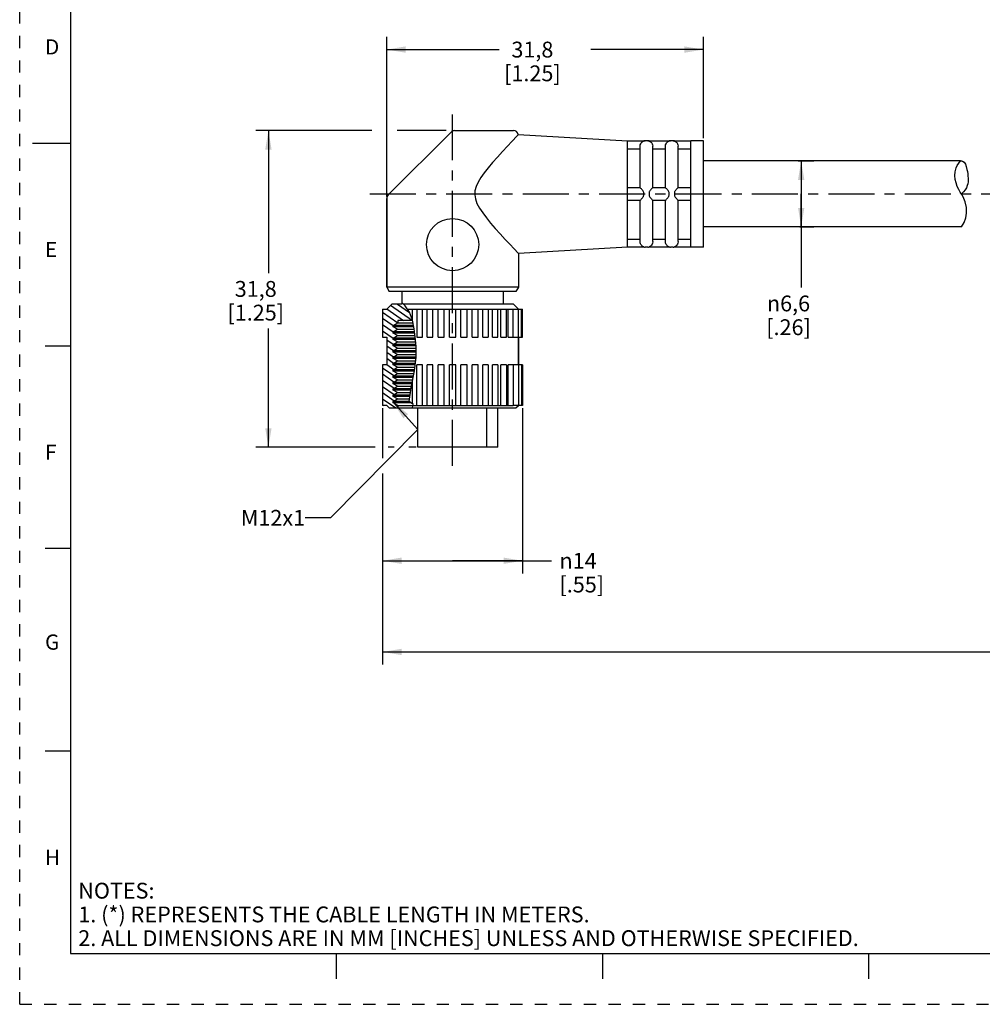
# Model space of a CAD drawing. Units: inches. Extents: x 0 to 22, y 0 to 17.
# Drawn here: x 0 to 9.5, y 0 to 9.7 of the extents above; entities that cross this region are included whole.
import ezdxf

# ---------------------------------------------------------------- set-up
doc = ezdxf.new("R2010")
doc.units = ezdxf.units.IN
doc.header["$LTSCALE"] = 1.21
doc.header["$MEASUREMENT"] = 0
doc.linetypes.add('CENTER', pattern=[0.6, 0.375, -0.075, 0.075, -0.075])
doc.linetypes.add('HIDDEN', pattern=[0.2, 0.1, -0.1])
doc.layers.get('0').update_dxf_attribs({"linetype": 'CONTINUOUS'})
doc.layers.add('AXIS_PART', color=7, linetype='CONTINUOUS')
doc.layers.add('DEFAULT_2', color=8, linetype='HIDDEN')
doc.styles.get("Standard").update_dxf_attribs({"font": 'txt', "width": 0.8})
doc.styles.add('TEXTSTYLE_1', font='gdt', dxfattribs={"width": 0.8})
doc.styles.add('TEXTSTYLE_2', font='txt')
doc.dimstyles.new('DIMSTYLE_1', dxfattribs={"dimtxt": 0.15625, "dimasz": 0.1875, "dimexe": 0.18, "dimexo": 0.0625, "dimgap": 0.09, "dimtad": 0, "dimtih": 1, "dimtoh": 1, "dimlfac": 0.4, "dimzin": 4, "dimdsep": 46, "dimtxsty": 'STANDARD', "dimblk": '_FILLED', "dimblk1": '_FILLED', "dimblk2": '_FILLED', "dimcen": 0.09, "dimadec": 0, "dimazin": 0, "dimtfac": 1, "dimtofl": 0, "dimtmove": 0, "dimatfit": 3, "dimldrblk": '_FILLED', "dimfxl": 1, "dimtolj": 1, "dimtzin": 4, "dimarcsym": 0})
doc.dimstyles.get("Standard").update_dxf_attribs({"dimtxt": 0.15625, "dimasz": 0.1875, "dimexe": 0.18, "dimexo": 0.0625, "dimgap": 0.09, "dimtad": 0, "dimtih": 1, "dimtoh": 1, "dimzin": 4, "dimdsep": 46, "dimtxsty": 'STANDARD', "dimblk": '_FILLED', "dimblk1": '_FILLED', "dimblk2": '_FILLED', "dimcen": 0.09, "dimadec": 0, "dimazin": 0, "dimtp": 0.05, "dimtm": 0.05, "dimtfac": 1, "dimtofl": 0, "dimtmove": 0, "dimatfit": 3, "dimldrblk": '_FILLED', "dimfxl": 1, "dimtolj": 1, "dimtzin": 4, "dimarcsym": 0})

# ---------------------------------------------------------------- blocks, each defined once
blk = doc.blocks.new('_FILLED')
at = {"color": 0, "linetype": 'BYBLOCK'}
blk.add_solid([(0, 0), (-1, 0.167), (-1, -0.167)], dxfattribs=at)
blk = doc.blocks.new('*D0')
at = {"color": 2, "linetype": 'CONTINUOUS'}
for p, q in [((3.6204, 7.9731), (3.6204, 9.5485)), ((6.7454, 8.5494), (6.7454, 9.5485)), ((3.6204, 9.4235), (4.7297, 9.4235)), ((6.7454, 9.4235), (5.636, 9.4235))]:
    blk.add_line(p, q, dxfattribs=at)
at = {"color": 2, "linetype": 'CONTINUOUS', "xscale": 0.1875, "yscale": 0.1875, "zscale": 0.1875, "rotation": 180}
blk.add_blockref('_FILLED', (3.6204, 9.4235), dxfattribs=at)
at = {"color": 2, "linetype": 'CONTINUOUS', "xscale": 0.1875, "yscale": 0.1875, "zscale": 0.1875}
blk.add_blockref('_FILLED', (6.7454, 9.4235), dxfattribs=at)
at = {"color": 2, "linetype": 'CONTINUOUS', "insert": (5.0579, 9.5016), "char_height": 0.15625, "width": 0.75, "attachment_point": 2, "line_spacing_factor": 0.9}
blk.add_mtext('31,8\\P[1.25]', dxfattribs=at)
blk = doc.blocks.new('*D1')
at = {"color": 2, "linetype": 'CONTINUOUS'}
for p, q in [((7.6787, 8.3238), (7.8346, 8.3238)), ((7.7096, 8.3238), (7.7096, 7.9988)), ((7.7096, 7.6738), (7.7096, 7.9988)), ((7.7096, 7.9988), (7.7096, 7.0739)), ((7.6949, 7.6738), (7.8346, 7.6738))]:
    blk.add_line(p, q, dxfattribs=at)
at = {"color": 2, "linetype": 'CONTINUOUS', "xscale": 0.1875, "yscale": 0.1875, "zscale": 0.1875}
for p, rotation in [((7.7096, 8.3238), 90), ((7.7096, 7.6738), 270)]:
    blk.add_blockref('_FILLED', p, dxfattribs=dict(at, rotation=rotation))
at = {"color": 2, "linetype": 'CONTINUOUS', "insert": (7.5846, 6.9957), "char_height": 0.15625, "width": 0.625, "attachment_point": 2, "line_spacing_factor": 0.9, "style": 'TEXTSTYLE_1'}
blk.add_mtext('{\\Fgdt;n}\\Ftxt;6,6\\P[.26]\\P    ', dxfattribs=at)
blk = doc.blocks.new('*D5')
at = {"color": 2, "linetype": 'CONTINUOUS'}
for p, q in [((3.5804, 5.8831), (3.5804, 5.3909)), ((4.9604, 5.8854), (4.9604, 4.253)), ((3.5804, 5.2377), (3.5804, 4.253)), ((3.5804, 4.378), (4.2704, 4.378)), ((4.9604, 4.378), (4.2704, 4.378)), ((4.2704, 4.378), (5.2472, 4.378))]:
    blk.add_line(p, q, dxfattribs=at)
at = {"color": 2, "linetype": 'CONTINUOUS', "xscale": 0.1875, "yscale": 0.1875, "zscale": 0.1875, "rotation": 180}
blk.add_blockref('_FILLED', (3.5804, 4.378), dxfattribs=at)
at = {"color": 2, "linetype": 'CONTINUOUS', "xscale": 0.1875, "yscale": 0.1875, "zscale": 0.1875}
blk.add_blockref('_FILLED', (4.9604, 4.378), dxfattribs=at)
at = {"color": 2, "linetype": 'CONTINUOUS', "insert": (5.3253, 4.4561), "char_height": 0.15625, "width": 0.625, "attachment_point": 1, "line_spacing_factor": 0.9, "style": 'TEXTSTYLE_1'}
blk.add_mtext('{\\Fgdt;n}\\Ftxt;14\\P[.55]', dxfattribs=at)
blk = doc.blocks.new('*D6')
at = {"color": 2, "linetype": 'CONTINUOUS'}
for p, q in [((3.5804, 4.8681), (3.5804, 3.3528)), ((18.4641, 4.607), (18.4641, 3.3528)), ((3.5804, 3.4778), (10.3191, 3.4778)), ((18.4641, 3.4778), (11.7253, 3.4778))]:
    blk.add_line(p, q, dxfattribs=at)
at = {"color": 2, "linetype": 'CONTINUOUS', "xscale": 0.1875, "yscale": 0.1875, "zscale": 0.1875, "rotation": 180}
blk.add_blockref('_FILLED', (3.5804, 3.4778), dxfattribs=at)
at = {"color": 2, "linetype": 'CONTINUOUS', "xscale": 0.1875, "yscale": 0.1875, "zscale": 0.1875}
blk.add_blockref('_FILLED', (18.4641, 3.4778), dxfattribs=at)
at = {"color": 2, "linetype": 'CONTINUOUS', "insert": (11.0222, 3.5559), "char_height": 0.15625, "width": 1.25, "attachment_point": 2, "line_spacing_factor": 0.9}
blk.add_mtext('*METER\\PSEE NOTE 1', dxfattribs=at)
blk = doc.blocks.new('*D7')
at = {"color": 2, "linetype": 'CONTINUOUS'}
for p, q in [((3.4743, 8.6238), (2.3285, 8.6238)), ((2.4535, 8.6238), (2.4535, 7.2175)), ((4.2079, 8.6238), (3.7252, 8.6238)), ((2.4535, 5.4988), (2.4535, 6.6706)), ((3.5073, 5.4988), (2.3285, 5.4988)), ((3.695, 5.4988), (3.635, 5.4988)), ((3.9116, 5.4988), (3.8375, 5.4988))]:
    blk.add_line(p, q, dxfattribs=at)
at = {"color": 2, "linetype": 'CONTINUOUS', "xscale": 0.1875, "yscale": 0.1875, "zscale": 0.1875}
for p, rotation in [((2.4535, 8.6238), 90), ((2.4535, 5.4988), 270)]:
    blk.add_blockref('_FILLED', p, dxfattribs=dict(at, rotation=rotation))
at = {"color": 2, "linetype": 'CONTINUOUS', "insert": (2.3285, 7.1394), "char_height": 0.15625, "width": 0.75, "attachment_point": 2, "line_spacing_factor": 0.9}
blk.add_mtext('31,8\\P[1.25]', dxfattribs=at)

msp = doc.modelspace()

# ---------------------------------------------------------------- hatches: boundary and pattern name
at = {"linetype": 'CONTINUOUS'}
h = msp.add_hatch(dxfattribs=at)
h.set_pattern_fill('default__1', color=2, scale=0.05, angle=325, style=0, pattern_type=0)
h.set_pattern_definition([(325, (0, 0), (0.02867882, 0.0409576), [])])
edge = h.paths.add_edge_path()
edge.add_line((3.876, 6.7488), (3.7291, 6.7488))
edge.add_line((3.7291, 6.7488), (3.7291, 6.7272))
edge.add_line((3.7291, 6.7272), (3.6829, 6.7005))
edge.add_line((3.6829, 6.7005), (3.6829, 6.688))
edge.add_line((3.6829, 6.688), (3.7262, 6.663))
edge.add_line((3.7262, 6.663), (3.6829, 6.638))
edge.add_line((3.6829, 6.638), (3.6829, 6.6255))
edge.add_line((3.6829, 6.6255), (3.7262, 6.6005))
edge.add_line((3.7262, 6.6005), (3.6829, 6.5755))
edge.add_line((3.6829, 6.5755), (3.6829, 6.563))
edge.add_line((3.6829, 6.563), (3.7262, 6.538))
edge.add_line((3.7262, 6.538), (3.6829, 6.513))
edge.add_line((3.6829, 6.513), (3.6829, 6.5005))
edge.add_line((3.6829, 6.5005), (3.7262, 6.4755))
edge.add_line((3.7262, 6.4755), (3.6829, 6.4505))
edge.add_line((3.6829, 6.4505), (3.6829, 6.438))
edge.add_line((3.6829, 6.438), (3.7262, 6.413))
edge.add_line((3.7262, 6.413), (3.6829, 6.388))
edge.add_line((3.6829, 6.388), (3.6829, 6.3755))
edge.add_line((3.6829, 6.3755), (3.7262, 6.3505))
edge.add_line((3.7262, 6.3505), (3.6829, 6.3255))
edge.add_line((3.6829, 6.3255), (3.6829, 6.313))
edge.add_line((3.6829, 6.313), (3.7262, 6.288))
edge.add_line((3.7262, 6.288), (3.6829, 6.263))
edge.add_line((3.6829, 6.263), (3.6829, 6.2505))
edge.add_line((3.6829, 6.2505), (3.7262, 6.2255))
edge.add_line((3.7262, 6.2255), (3.6829, 6.2005))
edge.add_line((3.6829, 6.2005), (3.6829, 6.188))
edge.add_line((3.6829, 6.188), (3.7262, 6.163))
edge.add_line((3.7262, 6.163), (3.6829, 6.138))
edge.add_line((3.6829, 6.138), (3.6829, 6.1255))
edge.add_line((3.6829, 6.1255), (3.7262, 6.1005))
edge.add_line((3.7262, 6.1005), (3.6829, 6.0755))
edge.add_line((3.6829, 6.0755), (3.6829, 6.063))
edge.add_line((3.6829, 6.063), (3.7262, 6.038))
edge.add_line((3.7262, 6.038), (3.6829, 6.013))
edge.add_line((3.6829, 6.013), (3.6829, 6.0005))
edge.add_line((3.6829, 6.0005), (3.7262, 5.9755))
edge.add_line((3.7262, 5.9755), (3.6829, 5.9505))
edge.add_line((3.6829, 5.9505), (3.6829, 5.938))
edge.add_line((3.6829, 5.938), (3.7291, 5.9113))
edge.add_line((3.7291, 5.9113), (3.7291, 5.8863))
edge.add_line((3.7291, 5.8863), (3.6454, 5.8863))
edge.add_line((3.6454, 5.8863), (3.6204, 5.9113))
edge.add_line((3.6204, 5.9113), (3.5804, 5.9113))
edge.add_line((3.5804, 5.9113), (3.5804, 6.3113))
edge.add_line((3.5804, 6.3113), (3.6204, 6.3113))
edge.add_line((3.6204, 6.3113), (3.6204, 6.5863))
edge.add_line((3.6204, 6.5863), (3.5804, 6.5863))
edge.add_line((3.5804, 6.5863), (3.5804, 6.8613))
edge.add_line((3.5804, 6.8613), (3.6204, 6.8613))
edge.add_line((3.6204, 6.8613), (3.6704, 6.9113))
edge.add_line((3.6704, 6.9113), (3.7704, 6.9113))
edge.add_line((3.7704, 6.9113), (3.7704, 6.929))
edge.add_spline(control_points=[(3.7704, 6.929), (3.7817, 6.9194), (3.8032, 6.8974), (3.8334, 6.8556), (3.8578, 6.8072), (3.8705, 6.7691), (3.876, 6.7488)], knot_values=[0, 0, 0, 0, 0.25, 0.5, 0.75, 1, 1, 1, 1], degree=3, periodic=0)

# ---------------------------------------------------------------- linework, layer by layer
at = {"color": 7, "linetype": 'CONTINUOUS'}
for p, q in [((0.5, 16.5), (0.5, 0.5)), ((4.2557, 8.6091), (3.635, 7.9884)), ((4.2911, 8.6238), (4.8704, 8.6238)), ((4.9086, 8.5738), (4.8553, 8.5174)), ((4.9188, 8.5862), (5.9954, 8.5238)), ((0.125, 8.5), (0.5, 8.5)), ((5.9954, 8.5216), (6.1563, 8.5216)), ((6.1204, 8.0613), (6.1204, 8.4696)), ((6.1558, 8.5216), (6.1704, 8.5238)), ((6.1954, 8.5238), (6.1704, 8.5238)), ((6.1954, 8.5238), (6.2099, 8.5216)), ((6.2094, 8.5216), (6.4063, 8.5216)), ((6.2454, 8.0613), (6.2454, 8.4696)), ((6.3704, 8.0613), (6.3704, 8.4696)), ((6.4058, 8.5216), (6.4204, 8.5238)), ((6.4454, 8.5238), (6.4204, 8.5238)), ((6.4454, 8.5238), (6.4599, 8.5216)), ((6.4594, 8.5216), (6.6204, 8.5216)), ((6.4954, 8.0613), (6.4954, 8.4696)), ((5.9954, 8.4444), (6.1204, 8.4444)), ((6.2454, 8.4444), (6.3704, 8.4444)), ((6.4954, 8.4444), (6.6204, 8.4444)), ((9.2389, 8.2549), (9.25, 8.2799)), ((9.25, 8.2799), (9.2646, 8.3031)), ((9.2646, 8.3031), (9.2826, 8.3238)), ((9.226, 8.1796), (9.2293, 8.2179)), ((9.229, 8.1413), (9.226, 8.1796)), ((9.2293, 8.2179), (9.2389, 8.2549)), ((9.2369, 8.1067), (9.229, 8.1413)), ((9.2492, 8.0734), (9.2369, 8.1067)), ((9.2649, 8.0416), (9.2492, 8.0734)), ((5.9954, 8.0613), (6.1204, 8.0613)), ((6.2453, 8.0613), (6.3704, 8.0613)), ((6.4953, 8.0613), (6.6204, 8.0613)), ((9.2789, 8.0177), (9.2649, 8.0416)), ((9.2932, 7.9941), (9.2789, 8.0177)), ((9.3067, 7.9699), (9.2932, 7.9941)), ((9.3272, 7.9191), (9.3067, 7.9699)), ((3.6204, 7.953), (3.6204, 7.0796)), ((5.9954, 7.9363), (6.1204, 7.9363)), ((6.1204, 7.5279), (6.1204, 7.9363)), ((6.2453, 7.9363), (6.3704, 7.9363)), ((6.2454, 7.5279), (6.2454, 7.9363)), ((6.3704, 7.5279), (6.3704, 7.9363)), ((6.4953, 7.9363), (6.6204, 7.9363)), ((6.4954, 7.5279), (6.4954, 7.9363)), ((9.3388, 7.8653), (9.3272, 7.9191)), ((9.3332, 7.7619), (9.3406, 7.8104)), ((9.3406, 7.8104), (9.3388, 7.8653)), ((9.2913, 7.6738), (9.3168, 7.7156)), ((9.3168, 7.7156), (9.3332, 7.7619)), ((5.9954, 7.5531), (6.1204, 7.5531)), ((6.2454, 7.5531), (6.3704, 7.5531)), ((6.4954, 7.5531), (6.6204, 7.5531)), ((5.9954, 7.4759), (6.1563, 7.4759)), ((6.1558, 7.4759), (6.1704, 7.4738)), ((6.1954, 7.4738), (6.1704, 7.4738)), ((6.1954, 7.4738), (6.2099, 7.4759)), ((6.2094, 7.4759), (6.4063, 7.4759)), ((6.4058, 7.4759), (6.4204, 7.4738)), ((6.4454, 7.4738), (6.4204, 7.4738)), ((6.4454, 7.4738), (6.4599, 7.4759)), ((6.4594, 7.4759), (6.6204, 7.4759)), ((3.6704, 6.9113), (3.6204, 6.8613)), ((3.7704, 6.9113), (3.6704, 6.9113)), ((3.7704, 6.9259), (3.7704, 6.9113)), ((3.8033, 6.8954), (3.7704, 6.9259)), ((4.8704, 6.9113), (3.7862, 6.9113)), ((4.8704, 6.9113), (4.9199, 6.8617)), ((3.5804, 6.8613), (3.5804, 6.5863)), ((3.5804, 6.8613), (3.6204, 6.8613)), ((3.8446, 6.8326), (3.8033, 6.8954)), ((3.8258, 6.8613), (4.8696, 6.8613)), ((3.8753, 6.7516), (3.8446, 6.8326)), ((3.8766, 6.7457), (3.8766, 6.8613)), ((3.9191, 6.8613), (3.9191, 6.5863)), ((3.9723, 6.5863), (3.9723, 6.8613)), ((4.0194, 6.5863), (4.0194, 6.8613)), ((4.0772, 6.5863), (4.0772, 6.8613)), ((4.1273, 6.5863), (4.1273, 6.8613)), ((4.1879, 6.5863), (4.1879, 6.8613)), ((4.2396, 6.5863), (4.2396, 6.8613)), ((4.3011, 6.5863), (4.3011, 6.8613)), ((4.3528, 6.5863), (4.3528, 6.8613)), ((4.4134, 6.5863), (4.4134, 6.8613)), ((4.4635, 6.5863), (4.4635, 6.8613)), ((4.5213, 6.5863), (4.5213, 6.8613)), ((4.5684, 6.5863), (4.5684, 6.8613)), ((4.6216, 6.8613), (4.6216, 6.5863)), ((4.6642, 6.5863), (4.6642, 6.8613)), ((4.7183, 6.5863), (4.7183, 6.8613)), ((4.748, 6.5863), (4.748, 6.8613)), ((4.8019, 6.5863), (4.8019, 6.8613)), ((4.8173, 6.5863), (4.8173, 6.8613)), ((4.8696, 6.5863), (4.8696, 6.8613)), ((4.87, 6.8613), (4.9604, 6.8613)), ((4.9195, 6.5863), (4.9195, 6.8613)), ((4.9501, 6.5863), (4.9501, 6.8613)), ((4.9604, 6.5863), (4.9604, 6.8613)), ((3.6829, 6.7005), (3.7291, 6.7272)), ((3.7291, 6.7488), (3.7291, 6.7272)), ((3.8759, 6.7488), (3.7291, 6.7488)), ((3.7291, 6.7272), (3.8804, 6.7272)), ((3.8926, 6.668), (3.8753, 6.7516)), ((3.6829, 6.688), (3.6829, 6.7005)), ((3.8859, 6.7005), (3.6829, 6.7005)), ((3.7262, 6.663), (3.6829, 6.688)), ((3.8885, 6.688), (3.6829, 6.688)), ((3.6829, 6.638), (3.7262, 6.663)), ((3.6829, 6.6255), (3.6829, 6.638)), ((3.8964, 6.638), (3.6829, 6.638)), ((3.7262, 6.6005), (3.6829, 6.6255)), ((3.8979, 6.6255), (3.6829, 6.6255)), ((3.7262, 6.663), (3.8932, 6.663)), ((3.9026, 6.588), (3.8926, 6.668)), ((3.5804, 6.5863), (3.6204, 6.5863)), ((3.6204, 6.5863), (3.6204, 6.3113)), ((3.6829, 6.5755), (3.7262, 6.6005)), ((3.6829, 6.563), (3.6829, 6.5755)), ((3.9038, 6.5755), (3.6829, 6.5755)), ((3.7262, 6.538), (3.6829, 6.563)), ((3.905, 6.563), (3.6829, 6.563)), ((3.6829, 6.513), (3.7262, 6.538)), ((3.6829, 6.5005), (3.6829, 6.513)), ((3.9097, 6.513), (3.6829, 6.513)), ((3.7262, 6.6005), (3.9011, 6.6005)), ((3.7262, 6.538), (3.9073, 6.538)), ((3.9117, 6.4912), (3.9026, 6.588)), ((3.9191, 6.5863), (3.9723, 6.5863)), ((4.0194, 6.5863), (4.0772, 6.5863)), ((4.1273, 6.5863), (4.1879, 6.5863)), ((4.2396, 6.5863), (4.3011, 6.5863)), ((4.3528, 6.5863), (4.4134, 6.5863)), ((4.4635, 6.5863), (4.5213, 6.5863)), ((4.5684, 6.5863), (4.6216, 6.5863)), ((4.6642, 6.5863), (4.7183, 6.5863)), ((4.748, 6.5863), (4.8018, 6.5863)), ((4.8173, 6.5863), (4.8696, 6.5863)), ((4.87, 6.5863), (4.9604, 6.5863)), ((4.9204, 6.5863), (4.9204, 6.3113)), ((0.25, 6.5), (0.5, 6.5)), ((3.7262, 6.4755), (3.6829, 6.5005)), ((3.9108, 6.5005), (3.6829, 6.5005)), ((3.6829, 6.4505), (3.7262, 6.4755)), ((3.6829, 6.438), (3.6829, 6.4505)), ((3.9116, 6.4505), (3.6829, 6.4505)), ((3.7262, 6.413), (3.6829, 6.438)), ((3.9116, 6.438), (3.6829, 6.438)), ((3.7262, 6.4755), (3.9117, 6.4755)), ((3.9114, 6.3875), (3.9117, 6.4912)), ((3.6829, 6.388), (3.7262, 6.413)), ((3.6829, 6.3755), (3.6829, 6.388)), ((3.9114, 6.388), (3.6829, 6.388)), ((3.7262, 6.3505), (3.6829, 6.3755)), ((3.9099, 6.3755), (3.6829, 6.3755)), ((3.6829, 6.3255), (3.7262, 6.3505)), ((3.6829, 6.313), (3.6829, 6.3255)), ((3.9036, 6.3255), (3.6829, 6.3255)), ((3.7262, 6.413), (3.9115, 6.413)), ((3.7262, 6.3505), (3.9067, 6.3505)), ((3.8943, 6.2522), (3.9114, 6.3875)), ((3.5804, 6.3113), (3.5804, 5.9113)), ((3.6204, 6.3113), (3.5804, 6.3113)), ((3.7262, 6.288), (3.6829, 6.313)), ((3.902, 6.313), (3.6829, 6.313)), ((3.6829, 6.263), (3.7262, 6.288)), ((3.6829, 6.2505), (3.6829, 6.263)), ((3.8957, 6.263), (3.6829, 6.263)), ((3.7262, 6.2255), (3.6829, 6.2505)), ((3.894, 6.2505), (3.6829, 6.2505)), ((3.6829, 6.2005), (3.7262, 6.2255)), ((3.7262, 6.288), (3.8988, 6.288)), ((3.7262, 6.2255), (3.8891, 6.2255)), ((3.8619, 6.086), (3.8943, 6.2522)), ((3.9191, 5.9113), (3.9191, 6.3113)), ((3.9723, 6.3113), (3.9191, 6.3113)), ((3.9723, 5.9113), (3.9723, 6.3113)), ((4.0194, 5.9113), (4.0194, 6.3113)), ((4.0772, 6.3113), (4.0194, 6.3113)), ((4.0772, 5.9113), (4.0772, 6.3113)), ((4.1273, 5.9113), (4.1273, 6.3113)), ((4.1879, 6.3113), (4.1273, 6.3113)), ((4.1879, 5.9113), (4.1879, 6.3113)), ((4.2396, 5.9113), (4.2396, 6.3113)), ((4.3011, 6.3113), (4.2396, 6.3113)), ((4.3011, 5.9113), (4.3011, 6.3113)), ((4.3528, 5.9113), (4.3528, 6.3113)), ((4.4134, 6.3113), (4.3528, 6.3113)), ((4.4134, 5.9113), (4.4134, 6.3113)), ((4.4635, 5.9113), (4.4635, 6.3113)), ((4.5213, 6.3113), (4.4635, 6.3113)), ((4.5213, 5.9113), (4.5213, 6.3113)), ((4.5684, 5.9113), (4.5684, 6.3113)), ((4.6216, 6.3113), (4.5684, 6.3113)), ((4.6216, 6.3113), (4.6216, 5.9113)), ((4.6642, 5.9113), (4.6642, 6.3113)), ((4.7183, 6.3113), (4.6642, 6.3113)), ((4.7183, 6.3113), (4.7183, 5.9113)), ((4.748, 5.9113), (4.748, 6.3113)), ((4.8018, 6.3113), (4.748, 6.3113)), ((4.8019, 6.3113), (4.8019, 5.9113)), ((4.8173, 5.9113), (4.8173, 6.3113)), ((4.8696, 6.3113), (4.8173, 6.3113)), ((4.8696, 6.3113), (4.8696, 5.9113)), ((4.9604, 6.3113), (4.87, 6.3113)), ((4.9195, 6.3113), (4.9195, 5.9113)), ((4.9501, 6.3113), (4.9501, 5.9113)), ((4.9604, 6.3113), (4.9604, 5.9113)), ((3.6829, 6.188), (3.6829, 6.2005)), ((3.8842, 6.2005), (3.6829, 6.2005)), ((3.7262, 6.163), (3.6829, 6.188)), ((3.8818, 6.188), (3.6829, 6.188)), ((3.6829, 6.138), (3.7262, 6.163)), ((3.6829, 6.1255), (3.6829, 6.138)), ((3.872, 6.138), (3.6829, 6.138)), ((3.7262, 6.1005), (3.6829, 6.1255)), ((3.8696, 6.1255), (3.6829, 6.1255)), ((3.7262, 6.163), (3.8769, 6.163)), ((3.8766, 5.9274), (3.8766, 6.1612)), ((3.6829, 6.0755), (3.7262, 6.1005)), ((3.6829, 6.063), (3.6829, 6.0755)), ((3.8603, 6.0755), (3.6829, 6.0755)), ((3.7262, 6.038), (3.6829, 6.063)), ((3.8585, 6.063), (3.6829, 6.063)), ((3.6829, 6.013), (3.7262, 6.038)), ((3.7262, 6.1005), (3.8647, 6.1005)), ((3.7262, 6.038), (3.8548, 6.038)), ((3.8419, 5.9505), (3.8619, 6.086)), ((3.6829, 6.0005), (3.6829, 6.013)), ((3.8511, 6.013), (3.6829, 6.013)), ((3.7262, 5.9755), (3.6829, 6.0005)), ((3.8493, 6.0005), (3.6829, 6.0005)), ((3.6829, 5.9505), (3.7262, 5.9755)), ((3.6829, 5.938), (3.6829, 5.9505)), ((3.8419, 5.9505), (3.6829, 5.9505)), ((3.7291, 5.9113), (3.6829, 5.938)), ((3.8578, 5.938), (3.6829, 5.938)), ((3.7262, 5.9755), (3.8456, 5.9755)), ((3.8695, 5.9289), (3.8419, 5.9505)), ((3.8819, 5.9262), (3.8695, 5.9289)), ((3.6204, 5.9113), (3.5804, 5.9113)), ((3.6204, 5.9113), (3.6454, 5.8863)), ((3.6454, 5.8863), (4.8954, 5.8863)), ((3.7291, 5.9113), (3.7291, 5.8863)), ((3.7291, 5.9113), (4.8696, 5.9113)), ((3.8764, 5.8863), (3.8765, 5.8864)), ((3.8765, 5.8864), (3.8819, 5.9262)), ((4.6069, 5.4988), (4.6069, 5.8863)), ((4.7179, 5.4988), (4.7179, 5.8863)), ((4.9604, 5.9113), (4.87, 5.9113)), ((4.8954, 5.8863), (4.9199, 5.9108)), ((4.7179, 5.4988), (3.9266, 5.4988)), ((0.5, 4.5), (0.25, 4.5)), ((0.5, 2.5001), (0.25, 2.5001)), ((0.5, 0.5), (21.4962, 0.5)), ((2.3754, 0.5), (4.25, 0.5)), ((3.125, 0.25), (3.125, 0.5)), ((5.75, 0.5), (5.75, 0.25)), ((8.375, 0.5), (8.375, 0.25))]:
    msp.add_line(p, q, dxfattribs=at)
for points in [[(4.9188, 8.5862), (4.9177, 8.5846), (4.9143, 8.5802), (4.9086, 8.5738)], [(4.8553, 8.5174), (4.8121, 8.4713), (4.7625, 8.4176), (4.713, 8.3629), (4.6659, 8.3093), (4.6224, 8.2575), (4.5833, 8.2078), (4.5496, 8.1604), (4.5222, 8.115), (4.5023, 8.0715), (4.491, 8.0301), (4.4885, 7.9903), (4.4951, 7.9487), (4.5112, 7.9046), (4.5359, 7.8586), (4.5675, 7.8111), (4.6042, 7.7626), (4.6461, 7.7114), (4.6919, 7.6583), (4.7404, 7.6041), (4.7901, 7.5499), (4.8371, 7.4994), (4.8744, 7.4598), (4.9204, 7.4114)], [(6.1204, 8.4716), (6.1223, 8.4837), (6.1265, 8.4945), (6.132, 8.5032), (6.1378, 8.5097), (6.1433, 8.5143), (6.1482, 8.5176), (6.1524, 8.5198), (6.1554, 8.5211), (6.1563, 8.5216)], [(6.1204, 8.4696), (6.1204, 8.4706), (6.1204, 8.4716)], [(6.2094, 8.5216), (6.2103, 8.5211), (6.2132, 8.5198), (6.2172, 8.5177), (6.2218, 8.5148), (6.2266, 8.511), (6.2313, 8.5062), (6.2359, 8.5001), (6.2403, 8.4923), (6.2437, 8.4826), (6.2453, 8.4716)], [(6.2453, 8.4716), (6.2453, 8.4706), (6.2454, 8.4696)], [(6.3704, 8.4716), (6.3723, 8.4837), (6.3765, 8.4945), (6.382, 8.5032), (6.3878, 8.5097), (6.3933, 8.5143), (6.3982, 8.5176), (6.4024, 8.5198), (6.4054, 8.5211), (6.4063, 8.5216)], [(6.3704, 8.4696), (6.3704, 8.4706), (6.3704, 8.4716)], [(6.4594, 8.5216), (6.4603, 8.5211), (6.4632, 8.5198), (6.4672, 8.5177), (6.4718, 8.5148), (6.4766, 8.511), (6.4813, 8.5062), (6.4859, 8.5001), (6.4903, 8.4923), (6.4937, 8.4826), (6.4953, 8.4716)], [(6.4953, 8.4716), (6.4953, 8.4706), (6.4954, 8.4696)], [(6.1563, 8.0113), (6.1553, 8.0185), (6.1519, 8.0255), (6.1471, 8.0323), (6.1422, 8.0385), (6.1375, 8.0439), (6.1332, 8.0486), (6.129, 8.0532), (6.125, 8.0572), (6.1219, 8.0601), (6.1204, 8.0613)], [(6.1204, 7.9363), (6.1223, 7.9377), (6.1265, 7.9419), (6.132, 7.9476), (6.1378, 7.9539), (6.1433, 7.9604), (6.1482, 7.9667), (6.1524, 7.9729), (6.1554, 7.9793), (6.1563, 7.9863)], [(6.1563, 7.9863), (6.1558, 7.9986), (6.1563, 8.0113)], [(6.2453, 8.0613), (6.2433, 8.0597), (6.2388, 8.0553), (6.2331, 8.0494), (6.2274, 8.043), (6.2219, 8.0366), (6.2171, 8.0303), (6.213, 8.0241), (6.2102, 8.0178), (6.2094, 8.0113)], [(6.2094, 8.0113), (6.2099, 7.9986), (6.2094, 7.9863)], [(6.2094, 7.9863), (6.2103, 7.9793), (6.2132, 7.973), (6.2172, 7.967), (6.2218, 7.9612), (6.2266, 7.9555), (6.2313, 7.9502), (6.2359, 7.9452), (6.2403, 7.9407), (6.2437, 7.9375), (6.2453, 7.9363)], [(6.4063, 8.0113), (6.4053, 8.0185), (6.4019, 8.0255), (6.3971, 8.0323), (6.3922, 8.0385), (6.3875, 8.0439), (6.3832, 8.0486), (6.379, 8.0532), (6.375, 8.0572), (6.3719, 8.0601), (6.3704, 8.0613)], [(6.3704, 7.9363), (6.3723, 7.9377), (6.3765, 7.9418), (6.382, 7.9475), (6.3878, 7.9539), (6.3933, 7.9603), (6.3982, 7.9666), (6.4024, 7.9729), (6.4054, 7.9793), (6.4063, 7.9863)], [(6.4063, 7.9863), (6.4058, 7.9986), (6.4063, 8.0113)], [(6.4953, 8.0613), (6.4933, 8.0597), (6.4888, 8.0553), (6.4831, 8.0494), (6.4774, 8.043), (6.4719, 8.0366), (6.4671, 8.0303), (6.463, 8.0241), (6.4602, 8.0178), (6.4594, 8.0113)], [(6.4594, 8.0113), (6.4599, 7.9986), (6.4594, 7.9863)], [(6.4594, 7.9863), (6.4603, 7.9793), (6.4632, 7.973), (6.4672, 7.967), (6.4718, 7.9612), (6.4766, 7.9555), (6.4813, 7.9502), (6.4859, 7.9452), (6.4903, 7.9407), (6.4937, 7.9375), (6.4953, 7.9363)], [(6.1204, 7.5259), (6.1204, 7.5269), (6.1204, 7.5279)], [(6.1563, 7.4759), (6.1553, 7.4764), (6.1519, 7.478), (6.1471, 7.4806), (6.1422, 7.484), (6.1375, 7.4881), (6.1332, 7.4927), (6.129, 7.4987), (6.125, 7.5062), (6.1219, 7.5153), (6.1204, 7.5259)], [(6.2453, 7.5259), (6.2433, 7.5134), (6.2388, 7.5023), (6.2331, 7.4935), (6.2274, 7.4873), (6.2219, 7.4828), (6.2171, 7.4797), (6.213, 7.4776), (6.2102, 7.4764), (6.2094, 7.4759)], [(6.2454, 7.5279), (6.2453, 7.5269), (6.2453, 7.5259)], [(6.3704, 7.5259), (6.3704, 7.5269), (6.3704, 7.5279)], [(6.4063, 7.4759), (6.4053, 7.4764), (6.4019, 7.478), (6.3971, 7.4806), (6.3922, 7.484), (6.3875, 7.4881), (6.3832, 7.4927), (6.379, 7.4987), (6.375, 7.5062), (6.3719, 7.5153), (6.3704, 7.5259)], [(6.4953, 7.5259), (6.4933, 7.5134), (6.4888, 7.5023), (6.4831, 7.4935), (6.4774, 7.4873), (6.4719, 7.4828), (6.4671, 7.4797), (6.463, 7.4776), (6.4602, 7.4764), (6.4594, 7.4759)], [(6.4954, 7.5279), (6.4953, 7.5269), (6.4953, 7.5259)]]:
    msp.add_lwpolyline(points, dxfattribs=at)
for centre, start, end in [((4.2911, 8.5738), 90, 135), ((4.8704, 8.5738), 14.37047, 90), ((6.1704, 8.4738), 90, 106.89647), ((6.1954, 8.4738), 73.10353, 90), ((6.4204, 8.4738), 90, 106.89647), ((6.4454, 8.4738), 73.10353, 90), ((3.6704, 7.953), 135.00016, 180.00012), ((6.1704, 7.5238), 253.10353, 270), ((6.1954, 7.5238), 270, 286.89647), ((6.4204, 7.5238), 253.10353, 270), ((6.4454, 7.5238), 270, 286.89647)]:
    msp.add_arc(centre, 0.05, start, end, dxfattribs=at)
msp.add_open_spline([(9.2825, 8.3238), (9.2897, 8.3253), (9.3268, 8.3247), (9.3527, 8.2094), (9.3678, 8.095), (9.3212, 8.0249), (9.2905, 7.9987)], degree=3, knots=[0, 0, 0, 0, 0.051396, 0.300377, 0.72973, 1, 1, 1, 1], dxfattribs=at)
at = {"layer": 'AXIS_PART', "color": 7, "linetype": 'CENTER'}
for p, q in [((4.2704, 5.3155), (4.2704, 8.7981)), ((3.455, 7.9988), (18.7862, 7.9988))]:
    msp.add_line(p, q, dxfattribs=at)
at = {"layer": 'AXIS_PART', "color": 7, "linetype": 'CONTINUOUS'}
for p, q in [((4.9188, 8.5862), (5.9954, 8.5238)), ((5.9954, 7.4738), (5.9954, 8.5238)), ((6.6204, 7.4738), (6.6204, 8.5238)), ((6.7454, 8.5238), (6.6204, 8.5238)), ((6.7454, 7.4738), (6.7454, 8.5238)), ((9.2826, 8.3238), (6.7454, 8.3238)), ((3.6204, 7.0796), (3.6204, 7.953)), ((9.2913, 7.6738), (6.7454, 7.6738)), ((5.9954, 7.4738), (4.9204, 7.4114)), ((4.9204, 7.4114), (4.9204, 7.0796)), ((6.7454, 7.4738), (6.6204, 7.4738)), ((3.6204, 7.0796), (3.6454, 7.0363)), ((4.9204, 7.0796), (3.6204, 7.0796)), ((4.8954, 7.0363), (3.6454, 7.0363)), ((3.7704, 7.0363), (3.7704, 6.9259)), ((4.7704, 7.0363), (4.7704, 6.9113)), ((4.9204, 7.0796), (4.8954, 7.0363)), ((4.9204, 6.3113), (4.9204, 6.5863)), ((3.9266, 5.4988), (3.9266, 5.8863))]:
    msp.add_line(p, q, dxfattribs=at)
msp.add_circle((4.2704, 7.4988), 0.2575, dxfattribs=at)
at = {"layer": 'DEFAULT_2', "color": 8, "linetype": 'HIDDEN'}
for q in [(0, 17), (22, 0)]:
    msp.add_line((0, 0), q, dxfattribs=at)

# ---------------------------------------------------------------- texts
at = {"color": 2, "linetype": 'CONTINUOUS', "char_height": 0.15, "attachment_point": 1, "line_spacing_factor": 0.9, "style": 'TEXTSTYLE_2'}
for s, insert, width in [('\\Q0.000018724;D', (0.25, 9.525), 0.15), ('\\Q0.000018724;E', (0.25, 7.525), 0.1375), ('\\Q0.000018724;F', (0.25, 5.525), 0.1375), ('\\Q0.000018724;G', (0.25, 3.65), 0.15), ('\\Q0.000018724;H', (0.25, 1.525), 0.15)]:
    msp.add_mtext(s, dxfattribs=dict(at, insert=insert, width=width))
at = {"color": 2, "linetype": 'CONTINUOUS', "char_height": 0.15625, "line_spacing_factor": 0.9}
for s, insert, width, attachment_point in [('M12x1', (2.8157, 4.8799), 0.625, 3), ('NOTES:\\P1. (*) REPRESENTS THE CABLE LENGTH IN METERS.\\P2. ALL DIMENSIONS ARE IN MM [INCHES] UNLESS AND OTHERWISE SPECIFIED.', (0.5778, 1.1996), 8.5, 1)]:
    msp.add_mtext(s, dxfattribs=dict(at, insert=insert, width=width, attachment_point=attachment_point))

# ---------------------------------------------------------------- dimensions: what is measured, and where the dimension line sits
at = {"color": 2, "linetype": 'CONTINUOUS'}
dim = msp.add_linear_dim(base=(6.7454, 9.4235), p1=(3.6204, 7.9731), p2=(6.7454, 8.5494), dimstyle='DIMSTYLE_1', dxfattribs=at)
dim.commit()
dim.dimension.update_dxf_attribs({"geometry": '*D0', "text_midpoint": (5.0266, 9.3063), "dimtype": 160})
dim = msp.add_linear_dim(base=(2.4535, 5.4988), p1=(4.2079, 8.6238), p2=(3.9116, 5.4988), angle=270, dimstyle='DIMSTYLE_1', dxfattribs=at)
dim.commit()
dim.dimension.update_dxf_attribs({"geometry": '*D7', "text_midpoint": (2.2973, 6.9441), "dimtype": 160})
for base, p1, p2, angle, text, picture, middle in [((7.7096, 7.6738), (7.8346, 8.3238), (7.8346, 7.6738), 270, '%%c<>\\P    ', '*D1', (7.6262, 6.8004)), ((3.5804, 3.4778), (18.4641, 4.607), (3.5804, 4.8681), 180, '*METER\\PSEE NOTE 1', '*D6', (10.3972, 3.3606))]:
    dim = msp.add_linear_dim(base=base, p1=p1, p2=p2, angle=angle, text=text, dimstyle='DIMSTYLE_1', dxfattribs=at)
    dim.commit()
    dim.dimension.update_dxf_attribs({"geometry": picture, "text_midpoint": middle, "dimtype": 160})
dim = msp.add_linear_dim(base=(4.9604, 4.378), p1=(3.5804, 5.8831), p2=(4.9604, 5.8854), text='%%c<>', dimstyle='DIMSTYLE_1', dxfattribs=at)
dim.commit()
dim.dimension.update_dxf_attribs({"geometry": '*D5', "text_midpoint": (5.742, 4.2608), "dimtype": 160})

# ---------------------------------------------------------------- leaders
msp.add_leader([(3.6829, 5.9429), (3.9278, 5.6734), (3.0657, 4.8018), (2.8157, 4.8018)], dimstyle='STANDARD', override={"dimtad": 0}, dxfattribs=at)

doc.saveas('drawing.dxf')
